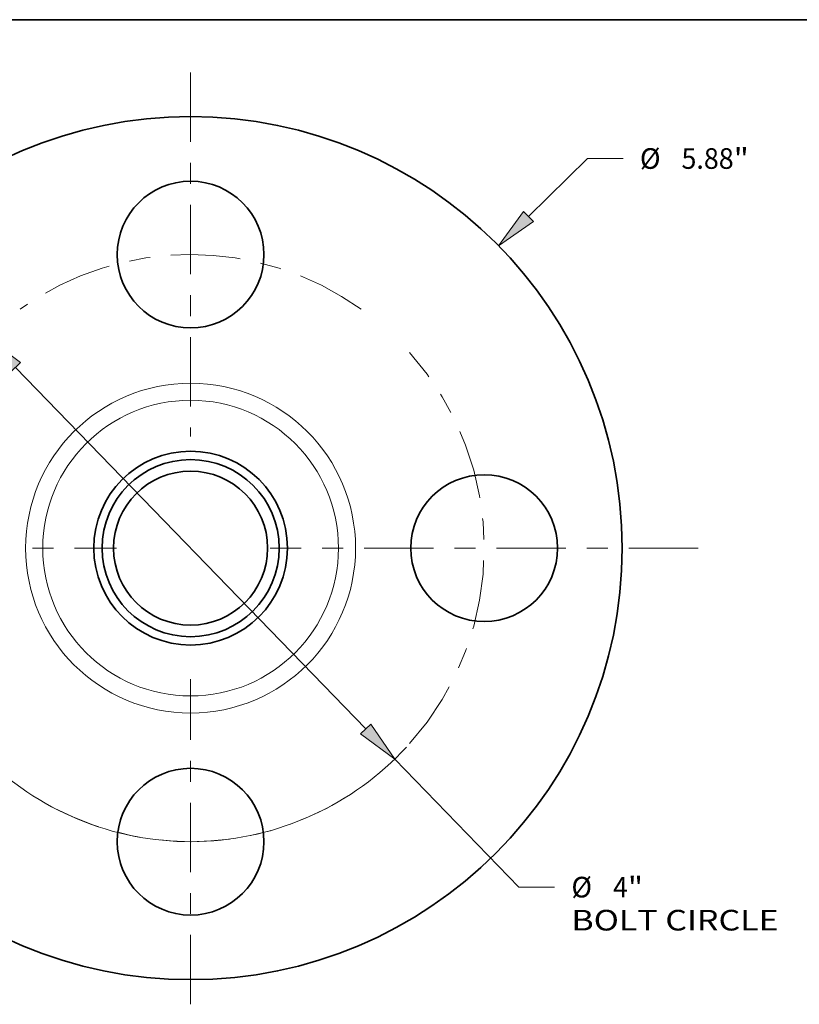
# Model space of a CAD drawing. Extents: x 0 to 10.8, y 0 to 8.3.
# Drawn here: x 2.7 to 6.4, y 3.6 to 8.3 of the extents above; entities that cross this region are included whole.
import ezdxf
from ezdxf.enums import TextEntityAlignment as Align

# ---------------------------------------------------------------- set-up
doc = ezdxf.new("R2010")
doc.units = 0
doc.header["$MEASUREMENT"] = 0
doc.linetypes.add('DASHDOT', pattern=[18.5, 12, -3, 0.5, -3])
doc.layers.get('0').update_dxf_attribs({"lineweight": 13})
doc.layers.add('1', color=7, linetype='Continuous', lineweight=13)
doc.styles.get("Standard").update_dxf_attribs({"font": 'isocp.shx'})

# ---------------------------------------------------------------- blocks, each defined once
blk = doc.blocks.new('BLOCK8')
at = {"color": 7, "lineweight": 13, "ltscale": 0.014079}
blk.add_line((2.3017, 2.2599), (2.7035, 2.6545), dxfattribs=at)
at = {"color": 7, "lineweight": 13, "ltscale": 0.006071}
blk.add_line((2.7035, 2.6545), (2.9464, 2.6545), dxfattribs=at)
at = {"color": 7, "lineweight": 13, "ltscale": 0.004106}
blk.add_line((-2.4189, -2.375), (-2.3017, -2.2599), dxfattribs=at)
at = {"color": 7, "lineweight": 13, "ltscale": 0.03937}
for points in [[(2.2683, 2.2939), (2.0978, 2.0598), (2.3351, 2.226)], [(-2.2683, -2.2939), (-2.0978, -2.0598), (-2.3351, -2.226)]]:
    blk.add_lwpolyline(points, close=True, dxfattribs=at)
for points in [[(2.2683, 2.2939), (2.0978, 2.0598), (2.2683, 2.2939), (2.3351, 2.226)], [(-2.2683, -2.2939), (-2.0978, -2.0598), (-2.2683, -2.2939), (-2.3351, -2.226)]]:
    blk.add_solid(points, dxfattribs=at)
for s, height, p, p2 in [('%%c', 0.14061, (3.0607, 2.5842), (3.2013, 2.5842)), ('5.88', 0.14061, (3.3441, 2.5842), (3.6997, 2.5842)), ('"', 0.1406, (3.6997, 2.5842), (3.8028, 2.5842))]:
    blk.add_text(s, height=height, dxfattribs=at).set_placement(p, p2, align=Align.FIT)
blk = doc.blocks.new('BLOCK10')
at = {"color": 7, "lineweight": 13, "ltscale": 0.03937}
for p, q in [((-1.1926, 1.2315), (1.1926, -1.2315)), ((1.3914, -1.4367), (2.2369, -2.3098))]:
    blk.add_line(p, q, dxfattribs=at)
at = {"color": 7, "lineweight": 13, "ltscale": 0.006071}
blk.add_line((2.2369, -2.3098), (2.4797, -2.3098), dxfattribs=at)
at = {"color": 7, "lineweight": 13, "ltscale": 0.03937}
for points in [[(-1.1584, 1.2646), (-1.3914, 1.4367), (-1.2268, 1.1983)], [(1.1584, -1.2646), (1.3914, -1.4367), (1.2268, -1.1983)]]:
    blk.add_lwpolyline(points, close=True, dxfattribs=at)
for start, end in [(130.85857, 137.19838), (226.02412, 317.30354)]:
    blk.add_arc((0, 0), 2, start, end, dxfattribs=at)
for points in [[(-1.1584, 1.2646), (-1.3914, 1.4367), (-1.1584, 1.2646), (-1.2268, 1.1983)], [(1.1584, -1.2646), (1.3914, -1.4367), (1.1584, -1.2646), (1.2268, -1.1983)]]:
    blk.add_solid(points, dxfattribs=at)
for s, height, p, p2 in [('%%c', 0.14061, (2.594, -2.3801), (2.7346, -2.3801)), ('4', 0.1406, (2.8775, -2.3801), (2.9791, -2.3801)), ('"', 0.1406, (2.9791, -2.3801), (3.0822, -2.3801)), ('BOLT CIRCLE', 0.140607, (2.594, -2.6051), (4.0058, -2.6051))]:
    blk.add_text(s, height=height, dxfattribs=at).set_placement(p, p2, align=Align.FIT)
blk = doc.blocks.new('BLOCK11')
at = {"color": 7, "linetype": 'DASHDOT', "lineweight": 13, "ltscale": 0.03937}
blk.add_line((-3.4941, 0), (-0.5059, 0), dxfattribs=at)
blk.add_arc((0, 0), 2, 137.19838, 222.80162, dxfattribs=at)
blk = doc.blocks.new('BLOCK12')
at = {"color": 7, "linetype": 'DASHDOT', "lineweight": 13, "ltscale": 0.03937}
blk.add_line((0, 3.2399), (0, 0.7601), dxfattribs=at)
blk.add_arc((0, 0), 2, 54.47927, 125.52072, dxfattribs=at)
blk = doc.blocks.new('BLOCK13')
at = {"color": 7, "linetype": 'DASHDOT', "lineweight": 13, "ltscale": 0.03937}
blk.add_line((3.4573, 0), (0.5427, 0), dxfattribs=at)
blk.add_arc((0, 0), 2, 318.25067, 41.74934, dxfattribs=at)
blk = doc.blocks.new('BLOCK14')
at = {"color": 7, "linetype": 'DASHDOT', "lineweight": 13, "ltscale": 0.03937}
blk.add_line((0, -3.108), (0, -0.892), dxfattribs=at)
blk.add_arc((0, 0), 2, 238.25733, 301.74268, dxfattribs=at)

msp = doc.modelspace()

# ---------------------------------------------------------------- linework, layer by layer
at = {"color": 7, "lineweight": 35, "ltscale": 0.03937}
for centre, radius in [((3.4908, 5.7298), 2.058), ((3.4908, 7.1298), 0.35), ((3.4908, 5.7298), 0.462), ((3.4908, 5.7298), 0.4223), ((3.4908, 5.7298), 0.3672), ((4.8908, 5.7298), 0.35), ((3.4908, 4.3298), 0.35)]:
    msp.add_circle(centre, radius, dxfattribs=at)
at = {"color": 7, "lineweight": 13, "ltscale": 0.03937}
for radius in [0.7866, 0.7051]:
    msp.add_circle((3.4908, 5.7298), radius, dxfattribs=at)
at = {"layer": '1', "color": 7, "lineweight": 35, "ltscale": 0.03937}
msp.add_line((0.25, 8.25), (10.75, 8.25), dxfattribs=at)

# ---------------------------------------------------------------- block references
at = {"lineweight": 0, "xscale": 0.7, "yscale": 0.7, "zscale": 0.7}
for name in ['BLOCK12', 'BLOCK8', 'BLOCK10', 'BLOCK11', 'BLOCK13', 'BLOCK14']:
    msp.add_blockref(name, (3.4908, 5.7298), dxfattribs=at)

doc.saveas('drawing.dxf')
